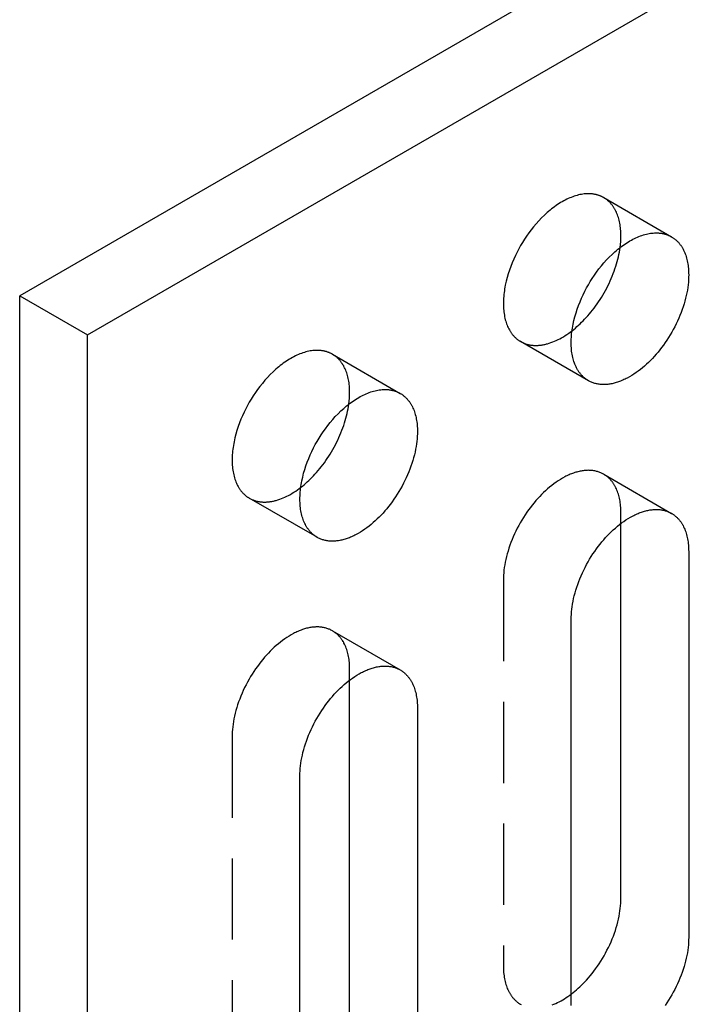
# Model space of a CAD drawing. Units: millimetres. Extents: x 1195 to 1580, y -1863 to -1760.
# Drawn here: x 1495 to 1516, y -1814 to -1784 of the extents above; entities that cross this region are included whole.
import ezdxf

# ---------------------------------------------------------------- set-up
doc = ezdxf.new("R2010")
doc.units = ezdxf.units.MM
doc.header["$LTSCALE"] = 0.2
doc.linetypes.add('STRICHLINIE', pattern=[19.05, 12.7, -6.35])
doc.layers.add('GIP_Hidden', color=8, linetype='STRICHLINIE')
doc.layers.add('GIP_Visible', color=7, linetype='Continuous')

# ---------------------------------------------------------------- blocks, each defined once
blk = doc.blocks.new('VECO-A-L3-85-080_RL_Iso')
at = {"layer": 'GIP_Hidden'}
for points in [[(18.273, 73.697), (18.259, 73.705), (18.244, 73.713), (18.229, 73.72), (18.214, 73.728), (18.199, 73.735), (18.183, 73.742), (18.167, 73.749), (18.151, 73.755), (18.135, 73.761), (18.118, 73.767), (18.102, 73.772), (18.085, 73.778), (18.068, 73.783), (18.05, 73.787), (18.033, 73.792), (18.015, 73.796), (17.997, 73.799), (17.979, 73.803), (17.96, 73.806), (17.942, 73.809), (17.923, 73.811), (17.904, 73.813), (17.885, 73.815), (17.865, 73.816), (17.846, 73.817), (17.826, 73.818), (17.806, 73.818), (17.786, 73.818), (17.745, 73.817), (17.703, 73.815), (17.661, 73.811), (17.618, 73.805), (17.575, 73.798), (17.531, 73.79), (17.486, 73.78), (17.441, 73.768), (17.396, 73.755), (17.35, 73.74), (17.304, 73.724), (17.257, 73.706), (17.21, 73.687), (17.163, 73.666), (17.116, 73.644), (17.068, 73.62), (17.021, 73.595), (16.973, 73.568), (16.926, 73.54), (16.878, 73.51), (16.831, 73.479), (16.783, 73.447), (16.736, 73.413), (16.689, 73.379), (16.643, 73.343), (16.597, 73.305), (16.551, 73.267), (16.505, 73.228), (16.416, 73.146), (16.328, 73.06), (16.243, 72.972), (16.161, 72.88), (16.081, 72.786), (16.005, 72.69), (15.931, 72.593), (15.862, 72.494), (15.795, 72.395), (15.732, 72.295), (15.673, 72.196), (15.617, 72.094), (15.562, 71.99), (15.509, 71.883), (15.458, 71.773), (15.411, 71.661), (15.366, 71.547), (15.324, 71.431), (15.286, 71.314), (15.252, 71.196), (15.221, 71.078), (15.195, 70.959), (15.184, 70.9), (15.174, 70.841), (15.165, 70.782), (15.157, 70.724), (15.15, 70.666), (15.145, 70.608), (15.14, 70.551), (15.137, 70.495), (15.135, 70.439), (15.135, 70.384), (15.135, 70.329), (15.137, 70.275), (15.14, 70.222), (15.145, 70.17), (15.15, 70.119), (15.157, 70.068), (15.165, 70.019), (15.174, 69.971), (15.184, 69.924), (15.195, 69.878), (15.208, 69.833), (15.221, 69.79), (15.236, 69.747), (15.252, 69.706), (15.268, 69.666), (15.286, 69.628), (15.305, 69.59), (15.324, 69.555), (15.334, 69.537), (15.344, 69.52), (15.355, 69.503), (15.366, 69.487), (15.377, 69.471), (15.388, 69.455), (15.399, 69.439), (15.411, 69.424), (15.422, 69.41), (15.434, 69.395), (15.446, 69.381), (15.458, 69.367), (15.471, 69.354), (15.483, 69.341), (15.496, 69.328), (15.509, 69.316), (15.522, 69.304), (15.535, 69.292), (15.548, 69.281), (15.562, 69.27), (15.575, 69.259), (15.589, 69.249), (15.603, 69.239), (15.617, 69.229), (15.631, 69.22), (15.645, 69.211), (15.659, 69.202), (15.673, 69.193)], [(18.812, 72.506), (18.811, 72.557), (18.81, 72.607), (18.807, 72.657), (18.803, 72.706), (18.798, 72.755), (18.792, 72.803), (18.785, 72.85), (18.777, 72.897), (18.768, 72.942), (18.757, 72.987), (18.746, 73.032), (18.733, 73.075), (18.719, 73.117), (18.705, 73.159), (18.689, 73.199), (18.672, 73.238), (18.654, 73.276), (18.635, 73.313), (18.625, 73.331), (18.615, 73.349), (18.604, 73.366), (18.594, 73.383), (18.583, 73.4), (18.572, 73.417), (18.56, 73.433), (18.549, 73.449), (18.537, 73.464), (18.525, 73.48), (18.512, 73.495), (18.5, 73.509), (18.487, 73.523), (18.474, 73.537), (18.461, 73.551), (18.448, 73.564), (18.434, 73.577), (18.421, 73.59), (18.407, 73.602), (18.392, 73.614), (18.378, 73.625), (18.364, 73.637), (18.349, 73.647), (18.334, 73.658), (18.319, 73.668), (18.304, 73.678), (18.289, 73.688), (18.273, 73.697)], [(18.273, 73.697), (20.395, 72.472)], [(18.786, 72.138), (18.797, 72.234), (18.805, 72.327), (18.81, 72.418), (18.811, 72.463), (18.812, 72.506)], [(15.673, 69.193), (15.692, 69.183), (15.71, 69.173), (15.729, 69.164), (15.749, 69.155), (15.768, 69.146), (15.788, 69.138), (15.809, 69.13), (15.829, 69.123), (15.85, 69.116), (15.872, 69.109), (15.893, 69.104), (15.915, 69.098), (15.937, 69.093), (15.96, 69.089), (15.982, 69.085), (16.005, 69.081), (16.029, 69.078), (16.052, 69.076), (16.076, 69.074), (16.1, 69.073), (16.124, 69.072), (16.149, 69.072), (16.174, 69.072), (16.199, 69.073), (16.224, 69.074), (16.249, 69.076), (16.275, 69.078), (16.301, 69.081), (16.327, 69.084), (16.353, 69.088), (16.38, 69.093), (16.406, 69.098), (16.433, 69.104), (16.46, 69.11), (16.487, 69.117), (16.514, 69.124), (16.569, 69.141), (16.624, 69.159), (16.679, 69.18), (16.735, 69.202), (16.79, 69.227), (16.846, 69.254), (16.902, 69.283), (16.958, 69.313), (17.014, 69.346), (17.069, 69.38), (17.124, 69.416), (17.179, 69.454), (17.233, 69.494), (17.287, 69.534)], [(17.795, 67.969), (15.673, 69.193)], [(9.785, 68.796), (9.771, 68.804), (9.756, 68.812), (9.741, 68.82), (9.726, 68.827), (9.711, 68.835), (9.695, 68.841), (9.679, 68.848), (9.663, 68.854), (9.647, 68.861), (9.63, 68.866), (9.614, 68.872), (9.597, 68.877), (9.58, 68.882), (9.562, 68.887), (9.545, 68.891), (9.527, 68.895), (9.509, 68.899), (9.491, 68.902), (9.472, 68.905), (9.454, 68.908), (9.435, 68.91), (9.416, 68.913), (9.397, 68.914), (9.377, 68.916), (9.358, 68.917), (9.338, 68.918), (9.318, 68.918), (9.298, 68.918), (9.257, 68.917), (9.215, 68.914), (9.173, 68.91), (9.13, 68.905), (9.087, 68.898), (9.043, 68.889), (8.998, 68.879), (8.953, 68.868), (8.908, 68.855), (8.862, 68.84), (8.816, 68.824), (8.769, 68.806), (8.722, 68.786), (8.675, 68.766), (8.628, 68.743), (8.58, 68.719), (8.533, 68.694), (8.485, 68.667), (8.438, 68.639), (8.39, 68.61), (8.343, 68.579), (8.295, 68.546), (8.248, 68.513), (8.201, 68.478), (8.155, 68.442), (8.109, 68.405), (8.063, 68.367), (8.017, 68.327), (7.928, 68.245), (7.84, 68.16), (7.755, 68.071), (7.673, 67.98), (7.593, 67.886), (7.517, 67.79), (7.444, 67.692), (7.374, 67.594), (7.307, 67.494), (7.245, 67.395), (7.185, 67.295), (7.129, 67.194), (7.074, 67.09), (7.021, 66.983), (6.97, 66.873), (6.923, 66.761), (6.878, 66.646), (6.836, 66.531), (6.798, 66.414), (6.764, 66.295), (6.733, 66.177), (6.707, 66.059), (6.696, 65.999), (6.686, 65.941), (6.677, 65.882), (6.669, 65.824), (6.662, 65.766), (6.657, 65.708), (6.652, 65.651), (6.649, 65.594), (6.647, 65.538), (6.647, 65.483), (6.647, 65.428), (6.649, 65.375), (6.652, 65.322), (6.657, 65.269), (6.662, 65.218), (6.669, 65.168), (6.677, 65.119), (6.686, 65.071), (6.696, 65.023), (6.707, 64.977), (6.72, 64.933), (6.733, 64.889), (6.748, 64.847), (6.764, 64.806), (6.78, 64.766), (6.798, 64.727), (6.817, 64.69), (6.836, 64.654), (6.846, 64.637), (6.857, 64.619), (6.867, 64.603), (6.878, 64.586), (6.889, 64.57), (6.9, 64.554), (6.911, 64.539), (6.923, 64.524), (6.934, 64.509), (6.946, 64.495), (6.958, 64.481), (6.97, 64.467), (6.983, 64.454), (6.995, 64.441), (7.008, 64.428), (7.021, 64.415), (7.034, 64.403), (7.047, 64.392), (7.06, 64.38), (7.074, 64.369), (7.087, 64.359), (7.101, 64.348), (7.115, 64.338), (7.129, 64.329), (7.143, 64.319), (7.157, 64.31), (7.171, 64.301), (7.185, 64.293)], [(10.324, 67.606), (10.323, 67.657), (10.322, 67.707), (10.319, 67.756), (10.315, 67.806), (10.31, 67.854), (10.304, 67.902), (10.297, 67.949), (10.289, 67.996), (10.28, 68.042), (10.269, 68.087), (10.258, 68.131), (10.245, 68.174), (10.232, 68.217), (10.217, 68.258), (10.201, 68.298), (10.184, 68.338), (10.166, 68.376), (10.147, 68.413), (10.137, 68.431), (10.127, 68.448), (10.116, 68.466), (10.106, 68.483), (10.095, 68.5), (10.084, 68.516), (10.072, 68.532), (10.061, 68.548), (10.049, 68.564), (10.037, 68.579), (10.024, 68.594), (10.012, 68.609), (9.999, 68.623), (9.986, 68.637), (9.973, 68.65), (9.96, 68.664), (9.946, 68.677), (9.933, 68.689), (9.919, 68.701), (9.905, 68.713), (9.89, 68.725), (9.876, 68.736), (9.861, 68.747), (9.846, 68.757), (9.831, 68.768), (9.816, 68.777), (9.801, 68.787), (9.785, 68.796)], [(9.785, 68.796), (11.907, 67.571)], [(10.298, 67.234), (10.309, 67.331), (10.317, 67.425), (10.322, 67.517), (10.323, 67.562), (10.324, 67.606)], [(18.273, 65.042), (18.25, 65.055), (18.227, 65.067), (18.203, 65.078), (18.179, 65.089), (18.154, 65.099), (18.129, 65.108), (18.103, 65.117), (18.077, 65.125), (18.05, 65.132), (18.023, 65.139), (17.995, 65.145), (17.967, 65.15), (17.938, 65.154), (17.91, 65.158), (17.88, 65.16), (17.85, 65.162), (17.82, 65.163), (17.79, 65.164), (17.759, 65.163), (17.728, 65.162), (17.696, 65.159), (17.664, 65.156), (17.632, 65.152), (17.6, 65.148), (17.567, 65.142), (17.534, 65.136), (17.501, 65.128), (17.467, 65.12), (17.434, 65.111), (17.4, 65.101), (17.366, 65.091), (17.332, 65.079), (17.298, 65.067), (17.263, 65.054), (17.229, 65.04), (17.194, 65.025), (17.16, 65.01), (17.125, 64.993), (17.09, 64.976), (17.056, 64.959), (16.987, 64.921), (16.918, 64.88), (16.849, 64.837), (16.781, 64.79), (16.714, 64.742), (16.647, 64.691), (16.581, 64.638), (16.516, 64.583), (16.453, 64.526), (16.39, 64.467), (16.329, 64.407), (16.27, 64.345), (16.211, 64.282), (16.152, 64.216), (16.094, 64.147), (16.037, 64.077), (15.98, 64.003), (15.925, 63.928), (15.87, 63.851), (15.816, 63.772), (15.764, 63.691), (15.713, 63.608), (15.664, 63.524), (15.616, 63.439), (15.57, 63.352), (15.526, 63.264), (15.484, 63.176), (15.445, 63.087), (15.407, 62.998), (15.372, 62.908), (15.339, 62.818), (15.308, 62.728), (15.28, 62.639), (15.254, 62.55), (15.231, 62.462), (15.21, 62.375), (15.192, 62.289), (15.177, 62.204), (15.164, 62.121), (15.153, 62.039), (15.145, 61.959), (15.139, 61.88), (15.136, 61.803), (15.135, 61.729)], [(18.812, 63.852), (18.811, 63.902), (18.81, 63.952), (18.807, 64.002), (18.803, 64.051), (18.798, 64.1), (18.792, 64.148), (18.785, 64.195), (18.777, 64.242), (18.768, 64.288), (18.757, 64.333), (18.746, 64.377), (18.733, 64.42), (18.719, 64.462), (18.705, 64.504), (18.689, 64.544), (18.672, 64.583), (18.654, 64.621), (18.635, 64.658), (18.625, 64.676), (18.615, 64.694), (18.604, 64.711), (18.594, 64.729), (18.583, 64.745), (18.572, 64.762), (18.56, 64.778), (18.549, 64.794), (18.537, 64.81), (18.525, 64.825), (18.512, 64.84), (18.5, 64.854), (18.487, 64.869), (18.474, 64.883), (18.461, 64.896), (18.448, 64.909), (18.434, 64.922), (18.421, 64.935), (18.407, 64.947), (18.392, 64.959), (18.378, 64.971), (18.364, 64.982), (18.349, 64.993), (18.334, 65.003), (18.319, 65.013), (18.304, 65.023), (18.289, 65.033), (18.273, 65.042)], [(18.273, 65.042), (20.395, 63.817)], [(7.185, 64.293), (7.204, 64.283), (7.222, 64.273), (7.241, 64.263), (7.261, 64.254), (7.28, 64.245), (7.3, 64.237), (7.321, 64.229), (7.341, 64.222), (7.362, 64.215), (7.383, 64.209), (7.405, 64.203), (7.427, 64.198), (7.449, 64.193), (7.471, 64.188), (7.494, 64.184), (7.517, 64.181), (7.54, 64.178), (7.564, 64.175), (7.588, 64.174), (7.612, 64.172), (7.636, 64.171), (7.66, 64.171), (7.685, 64.171), (7.71, 64.172), (7.735, 64.173), (7.761, 64.175), (7.787, 64.177), (7.812, 64.18), (7.838, 64.184), (7.865, 64.188), (7.891, 64.192), (7.918, 64.198), (7.944, 64.203), (7.971, 64.209), (7.998, 64.216), (8.025, 64.223), (8.08, 64.24), (8.135, 64.258), (8.19, 64.279), (8.246, 64.301), (8.301, 64.326), (8.357, 64.353), (8.413, 64.381), (8.469, 64.412), (8.524, 64.445), (8.58, 64.479), (8.635, 64.515), (8.689, 64.553), (8.744, 64.592), (8.798, 64.633)], [(9.307, 63.068), (7.185, 64.293)], [(18.812, 63.5), (18.812, 63.852)], [(15.135, 61.729), (15.135, 49.645)], [(9.785, 60.141), (9.762, 60.154), (9.739, 60.166), (9.715, 60.178), (9.691, 60.188), (9.666, 60.198), (9.641, 60.208), (9.615, 60.217), (9.589, 60.225), (9.562, 60.232), (9.535, 60.239), (9.507, 60.244), (9.479, 60.249), (9.451, 60.254), (9.422, 60.257), (9.392, 60.26), (9.362, 60.262), (9.332, 60.263), (9.302, 60.263), (9.271, 60.262), (9.24, 60.261), (9.208, 60.259), (9.176, 60.256), (9.144, 60.252), (9.112, 60.247), (9.079, 60.242), (9.046, 60.235), (9.013, 60.228), (8.979, 60.22), (8.946, 60.211), (8.912, 60.201), (8.878, 60.19), (8.844, 60.179), (8.81, 60.166), (8.775, 60.153), (8.741, 60.139), (8.706, 60.125), (8.672, 60.109), (8.637, 60.093), (8.603, 60.076), (8.568, 60.058), (8.499, 60.02), (8.43, 59.979), (8.361, 59.936), (8.293, 59.89), (8.226, 59.841), (8.159, 59.79), (8.093, 59.737), (8.029, 59.682), (7.965, 59.625), (7.903, 59.567), (7.841, 59.506), (7.782, 59.445), (7.723, 59.381), (7.664, 59.315), (7.606, 59.247), (7.549, 59.176), (7.492, 59.103), (7.437, 59.028), (7.382, 58.951), (7.328, 58.871), (7.276, 58.79), (7.225, 58.708), (7.176, 58.624), (7.128, 58.538), (7.082, 58.452), (7.038, 58.364), (6.996, 58.276), (6.957, 58.186), (6.919, 58.097), (6.884, 58.007), (6.851, 57.918), (6.82, 57.828), (6.792, 57.739), (6.766, 57.65), (6.743, 57.562), (6.723, 57.475), (6.704, 57.389), (6.689, 57.304), (6.676, 57.22), (6.665, 57.138), (6.657, 57.058), (6.651, 56.98), (6.648, 56.903), (6.647, 56.828)], [(10.324, 58.951), (10.323, 59.002), (10.322, 59.052), (10.319, 59.102), (10.315, 59.151), (10.31, 59.199), (10.304, 59.247), (10.297, 59.295), (10.289, 59.341), (10.28, 59.387), (10.269, 59.432), (10.258, 59.476), (10.245, 59.52), (10.232, 59.562), (10.217, 59.603), (10.201, 59.643), (10.184, 59.683), (10.166, 59.721), (10.147, 59.758), (10.137, 59.776), (10.127, 59.794), (10.116, 59.811), (10.106, 59.828), (10.095, 59.845), (10.084, 59.861), (10.072, 59.878), (10.061, 59.894), (10.049, 59.909), (10.037, 59.924), (10.024, 59.939), (10.012, 59.954), (9.999, 59.968), (9.986, 59.982), (9.973, 59.996), (9.96, 60.009), (9.946, 60.022), (9.933, 60.034), (9.919, 60.047), (9.905, 60.058), (9.89, 60.07), (9.876, 60.081), (9.861, 60.092), (9.846, 60.103), (9.831, 60.113), (9.816, 60.123), (9.801, 60.132), (9.785, 60.141)], [(9.785, 60.141), (11.907, 58.917)], [(10.324, 58.599), (10.324, 58.951)], [(6.647, 56.828), (6.647, 44.744)], [(15.135, 49.645), (15.135, 49.594), (15.137, 49.544), (15.14, 49.494), (15.143, 49.445), (15.148, 49.396), (15.154, 49.348), (15.161, 49.301), (15.169, 49.254), (15.179, 49.209), (15.189, 49.163), (15.201, 49.119), (15.213, 49.076), (15.227, 49.034), (15.242, 48.992), (15.258, 48.952), (15.275, 48.913), (15.293, 48.875), (15.312, 48.838), (15.322, 48.82), (15.332, 48.802), (15.342, 48.785), (15.353, 48.767), (15.364, 48.751), (15.375, 48.734), (15.386, 48.718), (15.398, 48.702), (15.41, 48.686), (15.422, 48.671), (15.434, 48.656), (15.447, 48.642), (15.459, 48.628), (15.472, 48.614), (15.485, 48.6), (15.499, 48.587), (15.512, 48.574), (15.526, 48.561), (15.54, 48.549), (15.554, 48.537), (15.568, 48.526), (15.583, 48.514), (15.597, 48.503), (15.612, 48.493), (15.627, 48.483), (15.642, 48.473), (15.658, 48.463), (15.673, 48.454)], [(15.673, 48.454), (15.691, 48.444)], [(16.663, 48.434), (16.718, 48.456), (16.772, 48.48), (16.828, 48.506), (16.883, 48.533), (16.938, 48.563), (16.993, 48.594), (17.047, 48.628), (17.102, 48.663), (17.156, 48.699), (17.21, 48.737), (17.263, 48.777)]]:
    blk.add_lwpolyline(points, dxfattribs=at)
at = {"layer": 'GIP_Visible'}
for points in [[(56.569, 103.287), (28.284, 86.957), (0, 70.627)], [(2.121, 69.402), (56.569, 100.837)], [(17.795, 67.969), (17.78, 67.977), (17.766, 67.986), (17.752, 67.995), (17.738, 68.004), (17.724, 68.014), (17.71, 68.024), (17.697, 68.034), (17.683, 68.045), (17.67, 68.056), (17.656, 68.068), (17.643, 68.079), (17.63, 68.091), (17.617, 68.104), (17.605, 68.116), (17.592, 68.129), (17.58, 68.143), (17.567, 68.156), (17.555, 68.171), (17.544, 68.185), (17.532, 68.2), (17.52, 68.215), (17.509, 68.23), (17.498, 68.246), (17.487, 68.262), (17.476, 68.278), (17.466, 68.295), (17.455, 68.312), (17.445, 68.33), (17.426, 68.366), (17.407, 68.403), (17.39, 68.441), (17.373, 68.481), (17.357, 68.522), (17.343, 68.565), (17.329, 68.608), (17.317, 68.653), (17.305, 68.699), (17.295, 68.746), (17.286, 68.795), (17.278, 68.844), (17.271, 68.894), (17.266, 68.945), (17.262, 68.997), (17.259, 69.05), (17.257, 69.104), (17.256, 69.159), (17.257, 69.214), (17.259, 69.27), (17.262, 69.327), (17.266, 69.384), (17.271, 69.441), (17.278, 69.499), (17.286, 69.558), (17.295, 69.616), (17.305, 69.675), (17.317, 69.734), (17.343, 69.853), (17.373, 69.971), (17.407, 70.089), (17.445, 70.206), (17.487, 70.322), (17.532, 70.436), (17.58, 70.549), (17.63, 70.658), (17.683, 70.765), (17.738, 70.87), (17.795, 70.971), (17.854, 71.07), (17.917, 71.17), (17.983, 71.269), (18.053, 71.368), (18.126, 71.465), (18.202, 71.561), (18.282, 71.655), (18.364, 71.747), (18.449, 71.836), (18.537, 71.921), (18.626, 72.003), (18.672, 72.042), (18.718, 72.081), (18.764, 72.118), (18.811, 72.154), (18.858, 72.189), (18.905, 72.222), (18.952, 72.254), (18.999, 72.285), (19.047, 72.315), (19.095, 72.343), (19.142, 72.37), (19.19, 72.395), (19.237, 72.419), (19.284, 72.441), (19.332, 72.462), (19.378, 72.482), (19.425, 72.499), (19.471, 72.516), (19.517, 72.53), (19.563, 72.543), (19.608, 72.555), (19.652, 72.565), (19.696, 72.574), (19.74, 72.581), (19.783, 72.586), (19.825, 72.59), (19.866, 72.593), (19.907, 72.594), (19.927, 72.594), (19.947, 72.593), (19.967, 72.593), (19.987, 72.592), (20.006, 72.59), (20.025, 72.588), (20.044, 72.586), (20.063, 72.584), (20.082, 72.581), (20.1, 72.578), (20.118, 72.575), (20.136, 72.571), (20.154, 72.567), (20.172, 72.563), (20.189, 72.558), (20.206, 72.553), (20.223, 72.548), (20.24, 72.542), (20.256, 72.536), (20.272, 72.53), (20.289, 72.524), (20.304, 72.517), (20.32, 72.51), (20.335, 72.503), (20.35, 72.496), (20.365, 72.488), (20.38, 72.48), (20.395, 72.472)], [(20.395, 72.472), (20.41, 72.463), (20.425, 72.453), (20.44, 72.443), (20.455, 72.433), (20.47, 72.423), (20.485, 72.412), (20.499, 72.401), (20.514, 72.389), (20.528, 72.377), (20.542, 72.365), (20.556, 72.352), (20.569, 72.339), (20.582, 72.326), (20.596, 72.313), (20.609, 72.299), (20.621, 72.284), (20.634, 72.27), (20.646, 72.255), (20.658, 72.24), (20.67, 72.224), (20.682, 72.208), (20.693, 72.192), (20.704, 72.176), (20.715, 72.159), (20.726, 72.142), (20.736, 72.124), (20.746, 72.106), (20.756, 72.088), (20.775, 72.051), (20.793, 72.013), (20.81, 71.974), (20.826, 71.934), (20.841, 71.892), (20.854, 71.85), (20.867, 71.807), (20.879, 71.763), (20.889, 71.718), (20.898, 71.672), (20.907, 71.625), (20.914, 71.578), (20.92, 71.53), (20.924, 71.481), (20.928, 71.432), (20.931, 71.382), (20.932, 71.332), (20.933, 71.282)], [(17.287, 69.534), (17.338, 69.575), (17.389, 69.617), (17.438, 69.66), (17.488, 69.704), (17.536, 69.749), (17.584, 69.795), (17.631, 69.842), (17.677, 69.89), (17.727, 69.944), (17.777, 70), (17.827, 70.057), (17.876, 70.117), (17.925, 70.178), (17.973, 70.24), (18.02, 70.304), (18.067, 70.37), (18.113, 70.437), (18.158, 70.506), (18.202, 70.575), (18.245, 70.646), (18.287, 70.718), (18.327, 70.791), (18.367, 70.865), (18.405, 70.939), (18.441, 71.014), (18.476, 71.09), (18.51, 71.166), (18.541, 71.242), (18.572, 71.319), (18.6, 71.395), (18.627, 71.472), (18.652, 71.548), (18.675, 71.624), (18.696, 71.7), (18.716, 71.775), (18.734, 71.849), (18.749, 71.922), (18.763, 71.995), (18.776, 72.067), (18.786, 72.138)], [(20.933, 71.282), (20.932, 71.207), (20.928, 71.13), (20.923, 71.052), (20.915, 70.971), (20.904, 70.889), (20.891, 70.806), (20.875, 70.721), (20.857, 70.635), (20.837, 70.548), (20.814, 70.46), (20.788, 70.371), (20.76, 70.282), (20.729, 70.192), (20.696, 70.103), (20.661, 70.013), (20.623, 69.923), (20.583, 69.834), (20.541, 69.746), (20.498, 69.658), (20.452, 69.572), (20.404, 69.486), (20.355, 69.402), (20.304, 69.319), (20.252, 69.238), (20.198, 69.159), (20.143, 69.082), (20.087, 69.007), (20.031, 68.934), (19.973, 68.863), (19.915, 68.795), (19.857, 68.729), (19.798, 68.665), (19.738, 68.604), (19.677, 68.543), (19.615, 68.485), (19.551, 68.428), (19.487, 68.372), (19.421, 68.319), (19.354, 68.268), (19.287, 68.22), (19.219, 68.174), (19.15, 68.13), (19.081, 68.09), (19.012, 68.052), (18.977, 68.034), (18.943, 68.017), (18.908, 68.001), (18.873, 67.985), (18.839, 67.97), (18.804, 67.956), (18.77, 67.943), (18.736, 67.931), (18.702, 67.92), (18.668, 67.909), (18.634, 67.899), (18.6, 67.89), (18.567, 67.882), (18.534, 67.875), (18.501, 67.868), (18.468, 67.863), (18.436, 67.858), (18.403, 67.854), (18.372, 67.851), (18.34, 67.849), (18.309, 67.847), (18.278, 67.847), (18.247, 67.847), (18.217, 67.848), (18.188, 67.85), (18.158, 67.853), (18.129, 67.856), (18.101, 67.86), (18.073, 67.866), (18.045, 67.871), (18.018, 67.878), (17.991, 67.885), (17.965, 67.893), (17.939, 67.902), (17.914, 67.911), (17.889, 67.922), (17.865, 67.932), (17.841, 67.944), (17.817, 67.956), (17.795, 67.969)], [(0, 70.627), (2.121, 69.402)], [(0, 1.225), (0, 70.627)], [(2.121, 0), (2.121, 69.402)], [(9.307, 63.068), (9.292, 63.077), (9.278, 63.085), (9.264, 63.094), (9.25, 63.104), (9.236, 63.113), (9.222, 63.124), (9.209, 63.134), (9.195, 63.145), (9.182, 63.156), (9.168, 63.167), (9.155, 63.179), (9.142, 63.191), (9.129, 63.203), (9.117, 63.216), (9.104, 63.229), (9.092, 63.242), (9.08, 63.256), (9.067, 63.27), (9.056, 63.284), (9.044, 63.299), (9.032, 63.314), (9.021, 63.33), (9.01, 63.345), (8.999, 63.361), (8.988, 63.378), (8.978, 63.395), (8.968, 63.412), (8.957, 63.429), (8.938, 63.465), (8.919, 63.502), (8.902, 63.541), (8.885, 63.581), (8.869, 63.622), (8.855, 63.664), (8.841, 63.708), (8.829, 63.753), (8.817, 63.799), (8.807, 63.846), (8.798, 63.894), (8.79, 63.943), (8.783, 63.993), (8.778, 64.045), (8.774, 64.097), (8.771, 64.15), (8.769, 64.204), (8.768, 64.258), (8.769, 64.314), (8.771, 64.37), (8.774, 64.426), (8.778, 64.483), (8.783, 64.541), (8.79, 64.599), (8.798, 64.657), (8.807, 64.716), (8.817, 64.775), (8.829, 64.834), (8.855, 64.952), (8.885, 65.071), (8.919, 65.189), (8.957, 65.306), (8.999, 65.422), (9.044, 65.536), (9.092, 65.648), (9.142, 65.758), (9.195, 65.865), (9.25, 65.969), (9.307, 66.07), (9.366, 66.17), (9.429, 66.27), (9.495, 66.369), (9.565, 66.467), (9.638, 66.565), (9.714, 66.661), (9.794, 66.755), (9.876, 66.846), (9.961, 66.935), (10.049, 67.021), (10.138, 67.102), (10.184, 67.142), (10.23, 67.18), (10.276, 67.217), (10.323, 67.253), (10.37, 67.288), (10.417, 67.322), (10.464, 67.354), (10.511, 67.385), (10.559, 67.414), (10.607, 67.443), (10.654, 67.469), (10.702, 67.495), (10.749, 67.519), (10.796, 67.541), (10.844, 67.562), (10.89, 67.581), (10.937, 67.599), (10.983, 67.615), (11.029, 67.63), (11.075, 67.643), (11.12, 67.655), (11.164, 67.665), (11.208, 67.673), (11.252, 67.68), (11.295, 67.686), (11.337, 67.69), (11.378, 67.692), (11.419, 67.693), (11.439, 67.693), (11.459, 67.693), (11.479, 67.692), (11.499, 67.691), (11.518, 67.69), (11.537, 67.688), (11.556, 67.686), (11.575, 67.683), (11.594, 67.681), (11.612, 67.677), (11.63, 67.674), (11.648, 67.67), (11.666, 67.666), (11.684, 67.662), (11.701, 67.657), (11.718, 67.652), (11.735, 67.647), (11.752, 67.642), (11.768, 67.636), (11.785, 67.63), (11.801, 67.623), (11.816, 67.617), (11.832, 67.61), (11.847, 67.603), (11.863, 67.595), (11.877, 67.587), (11.892, 67.58), (11.907, 67.571)], [(11.907, 67.571), (11.922, 67.562), (11.937, 67.553), (11.953, 67.543), (11.968, 67.533), (11.982, 67.522), (11.997, 67.511), (12.012, 67.5), (12.026, 67.489), (12.04, 67.477), (12.054, 67.464), (12.068, 67.452), (12.081, 67.439), (12.095, 67.426), (12.108, 67.412), (12.121, 67.398), (12.133, 67.384), (12.146, 67.369), (12.158, 67.354), (12.17, 67.339), (12.182, 67.324), (12.194, 67.308), (12.205, 67.292), (12.216, 67.275), (12.227, 67.258), (12.238, 67.241), (12.248, 67.224), (12.258, 67.206), (12.268, 67.188), (12.287, 67.151), (12.305, 67.113), (12.322, 67.074), (12.338, 67.033), (12.353, 66.992), (12.367, 66.95), (12.379, 66.906), (12.391, 66.862), (12.401, 66.817), (12.41, 66.771), (12.419, 66.725), (12.426, 66.677), (12.432, 66.629), (12.437, 66.581), (12.44, 66.532), (12.443, 66.482), (12.445, 66.432), (12.445, 66.381)], [(8.798, 64.633), (8.849, 64.673), (8.9, 64.715), (8.95, 64.759), (8.999, 64.803), (9.048, 64.848), (9.096, 64.894), (9.143, 64.941), (9.189, 64.989), (9.239, 65.043), (9.289, 65.099), (9.338, 65.157), (9.388, 65.216), (9.436, 65.277), (9.484, 65.339), (9.532, 65.403), (9.578, 65.469), (9.624, 65.536), (9.669, 65.604), (9.713, 65.674), (9.756, 65.744), (9.798, 65.816), (9.839, 65.889), (9.878, 65.963), (9.916, 66.037), (9.952, 66.112), (9.987, 66.188), (10.021, 66.264), (10.053, 66.34), (10.083, 66.416), (10.111, 66.493), (10.138, 66.569), (10.163, 66.645), (10.186, 66.721), (10.208, 66.796), (10.227, 66.871), (10.245, 66.945), (10.261, 67.019), (10.275, 67.092), (10.287, 67.163), (10.298, 67.234)], [(12.445, 66.381), (12.444, 66.306), (12.441, 66.23), (12.435, 66.151), (12.427, 66.071), (12.416, 65.989), (12.403, 65.905), (12.387, 65.821), (12.369, 65.734), (12.349, 65.647), (12.326, 65.559), (12.3, 65.471), (12.272, 65.381), (12.241, 65.292), (12.208, 65.202), (12.173, 65.112), (12.135, 65.023), (12.095, 64.934), (12.054, 64.845), (12.01, 64.758), (11.964, 64.671), (11.916, 64.586), (11.867, 64.502), (11.816, 64.419), (11.764, 64.338), (11.71, 64.259), (11.655, 64.182), (11.6, 64.106), (11.543, 64.033), (11.486, 63.963), (11.427, 63.894), (11.369, 63.828), (11.31, 63.765), (11.25, 63.703), (11.189, 63.643), (11.127, 63.584), (11.063, 63.527), (10.999, 63.472), (10.933, 63.419), (10.866, 63.368), (10.799, 63.319), (10.731, 63.273), (10.662, 63.23), (10.593, 63.189), (10.524, 63.151), (10.489, 63.133), (10.455, 63.116), (10.42, 63.1), (10.386, 63.085), (10.351, 63.07), (10.317, 63.056), (10.282, 63.043), (10.248, 63.031), (10.214, 63.019), (10.18, 63.008), (10.146, 62.999), (10.112, 62.99), (10.079, 62.982), (10.046, 62.974), (10.013, 62.968), (9.98, 62.962), (9.948, 62.957), (9.916, 62.954), (9.884, 62.95), (9.852, 62.948), (9.821, 62.947), (9.79, 62.946), (9.76, 62.947), (9.729, 62.948), (9.7, 62.95), (9.67, 62.952), (9.641, 62.956), (9.613, 62.96), (9.585, 62.965), (9.557, 62.971), (9.53, 62.977), (9.503, 62.985), (9.477, 62.993), (9.451, 63.001), (9.426, 63.011), (9.401, 63.021), (9.377, 63.032), (9.353, 63.043), (9.329, 63.055), (9.307, 63.068)], [(17.256, 60.504), (17.257, 60.579), (17.261, 60.655), (17.266, 60.734), (17.274, 60.814), (17.285, 60.896), (17.298, 60.98), (17.314, 61.065), (17.332, 61.151), (17.352, 61.238), (17.376, 61.326), (17.401, 61.414), (17.429, 61.504), (17.46, 61.593), (17.493, 61.683), (17.528, 61.773), (17.566, 61.862), (17.606, 61.951), (17.648, 62.04), (17.692, 62.127), (17.737, 62.214), (17.785, 62.299), (17.834, 62.384), (17.885, 62.466), (17.938, 62.547), (17.991, 62.626), (18.046, 62.704), (18.102, 62.779), (18.158, 62.852), (18.216, 62.923), (18.274, 62.991), (18.332, 63.057), (18.391, 63.12), (18.451, 63.182), (18.512, 63.242), (18.574, 63.301), (18.638, 63.358), (18.703, 63.413), (18.768, 63.466), (18.835, 63.517), (18.902, 63.566), (18.97, 63.612), (19.039, 63.655), (19.108, 63.696), (19.177, 63.734), (19.212, 63.752), (19.246, 63.769), (19.281, 63.785), (19.316, 63.801), (19.35, 63.815), (19.385, 63.829), (19.419, 63.842), (19.453, 63.855), (19.487, 63.866), (19.521, 63.877), (19.555, 63.886), (19.589, 63.895), (19.622, 63.904), (19.655, 63.911), (19.688, 63.917), (19.721, 63.923), (19.753, 63.928), (19.786, 63.932), (19.818, 63.935), (19.849, 63.937), (19.88, 63.938), (19.911, 63.939), (19.942, 63.939), (19.972, 63.937), (20.002, 63.936), (20.031, 63.933), (20.06, 63.929), (20.088, 63.925), (20.116, 63.92), (20.144, 63.914), (20.171, 63.908), (20.198, 63.9), (20.224, 63.892), (20.25, 63.884), (20.275, 63.874), (20.3, 63.864), (20.325, 63.853), (20.348, 63.842), (20.372, 63.83), (20.395, 63.817)], [(20.395, 63.817), (20.41, 63.808), (20.425, 63.798), (20.44, 63.789), (20.455, 63.778), (20.47, 63.768), (20.485, 63.757), (20.499, 63.746), (20.514, 63.734), (20.528, 63.722), (20.542, 63.71), (20.556, 63.698), (20.569, 63.685), (20.582, 63.671), (20.596, 63.658), (20.609, 63.644), (20.621, 63.63), (20.634, 63.615), (20.646, 63.6), (20.658, 63.585), (20.67, 63.569), (20.682, 63.553), (20.693, 63.537), (20.704, 63.521), (20.715, 63.504), (20.726, 63.487), (20.736, 63.469), (20.746, 63.452), (20.756, 63.433), (20.775, 63.397), (20.793, 63.358), (20.81, 63.319), (20.826, 63.279), (20.841, 63.238), (20.854, 63.195), (20.867, 63.152), (20.879, 63.108), (20.889, 63.063), (20.898, 63.017), (20.907, 62.97), (20.914, 62.923), (20.92, 62.875), (20.924, 62.826), (20.928, 62.777), (20.931, 62.728), (20.932, 62.677), (20.933, 62.627)], [(18.812, 51.767), (18.812, 63.5)], [(20.933, 62.627), (20.933, 50.543)], [(17.256, 48.42), (17.256, 60.504)], [(8.768, 55.603), (8.769, 55.678), (8.773, 55.755), (8.778, 55.833), (8.787, 55.914), (8.797, 55.996), (8.81, 56.079), (8.826, 56.164), (8.844, 56.25), (8.864, 56.337), (8.888, 56.425), (8.913, 56.514), (8.941, 56.603), (8.972, 56.693), (9.005, 56.783), (9.04, 56.872), (9.078, 56.962), (9.118, 57.051), (9.16, 57.139), (9.204, 57.227), (9.249, 57.313), (9.297, 57.399), (9.346, 57.483), (9.397, 57.566), (9.45, 57.647), (9.503, 57.726), (9.558, 57.803), (9.614, 57.878), (9.67, 57.951), (9.728, 58.022), (9.786, 58.09), (9.844, 58.156), (9.903, 58.22), (9.963, 58.282), (10.024, 58.342), (10.086, 58.401), (10.15, 58.458), (10.215, 58.513), (10.28, 58.566), (10.347, 58.617), (10.414, 58.665), (10.483, 58.711), (10.551, 58.755), (10.62, 58.795), (10.689, 58.833), (10.724, 58.851), (10.759, 58.868), (10.793, 58.884), (10.828, 58.9), (10.862, 58.915), (10.897, 58.929), (10.931, 58.942), (10.965, 58.954), (10.999, 58.966), (11.033, 58.976), (11.067, 58.986), (11.101, 58.995), (11.134, 59.003), (11.167, 59.01), (11.2, 59.017), (11.233, 59.022), (11.266, 59.027), (11.298, 59.031), (11.33, 59.034), (11.361, 59.036), (11.392, 59.038), (11.423, 59.038), (11.454, 59.038), (11.484, 59.037), (11.514, 59.035), (11.543, 59.032), (11.572, 59.029), (11.6, 59.025), (11.628, 59.02), (11.656, 59.014), (11.683, 59.007), (11.71, 59), (11.736, 58.992), (11.762, 58.983), (11.787, 58.974), (11.812, 58.964), (11.837, 58.953), (11.86, 58.941), (11.884, 58.929), (11.907, 58.917)], [(11.907, 58.917), (11.922, 58.907), (11.937, 58.898), (11.953, 58.888), (11.968, 58.878), (11.982, 58.867), (11.997, 58.856), (12.012, 58.845), (12.026, 58.834), (12.04, 58.822), (12.054, 58.81), (12.068, 58.797), (12.081, 58.784), (12.095, 58.771), (12.108, 58.757), (12.121, 58.743), (12.133, 58.729), (12.146, 58.714), (12.158, 58.7), (12.17, 58.684), (12.182, 58.669), (12.194, 58.653), (12.205, 58.637), (12.216, 58.62), (12.227, 58.603), (12.238, 58.586), (12.248, 58.569), (12.258, 58.551), (12.268, 58.533), (12.287, 58.496), (12.305, 58.458), (12.322, 58.419), (12.338, 58.378), (12.353, 58.337), (12.367, 58.295), (12.379, 58.252), (12.391, 58.207), (12.401, 58.162), (12.41, 58.116), (12.419, 58.07), (12.426, 58.023), (12.432, 57.975), (12.437, 57.926), (12.44, 57.877), (12.443, 57.827), (12.445, 57.777), (12.445, 57.726)], [(10.324, 46.867), (10.324, 58.599)], [(12.445, 57.726), (12.445, 45.642)], [(8.768, 43.519), (8.768, 55.603)], [(17.263, 48.777), (17.317, 48.819), (17.371, 48.863), (17.424, 48.908), (17.476, 48.955), (17.528, 49.002), (17.578, 49.051), (17.628, 49.1), (17.677, 49.151), (17.736, 49.214), (17.794, 49.28), (17.852, 49.349), (17.91, 49.42), (17.966, 49.493), (18.022, 49.568), (18.077, 49.645), (18.13, 49.724), (18.183, 49.805), (18.233, 49.888), (18.283, 49.972), (18.33, 50.057), (18.376, 50.144), (18.42, 50.232), (18.462, 50.32), (18.502, 50.409), (18.539, 50.499), (18.575, 50.588), (18.608, 50.678), (18.638, 50.768), (18.667, 50.857), (18.692, 50.946), (18.715, 51.034), (18.736, 51.121), (18.754, 51.207), (18.77, 51.292), (18.783, 51.375), (18.793, 51.457), (18.801, 51.537), (18.807, 51.616), (18.811, 51.693), (18.812, 51.767)], [(20.933, 50.543), (20.932, 50.468), (20.928, 50.391), (20.923, 50.313), (20.915, 50.232), (20.904, 50.15), (20.891, 50.067), (20.875, 49.982), (20.857, 49.896), (20.837, 49.809), (20.814, 49.721), (20.788, 49.632), (20.76, 49.543), (20.729, 49.453), (20.696, 49.364), (20.661, 49.274), (20.623, 49.184), (20.583, 49.095), (20.541, 49.007), (20.498, 48.919), (20.452, 48.833), (20.404, 48.747), (20.355, 48.663), (20.304, 48.58), (20.252, 48.499), (20.198, 48.42)]]:
    blk.add_lwpolyline(points, dxfattribs=at)

msp = doc.modelspace()

# ---------------------------------------------------------------- block references
msp.add_blockref('VECO-A-L3-85-080_RL_Iso', (1494.903, -1862.798))

doc.saveas('drawing.dxf')
